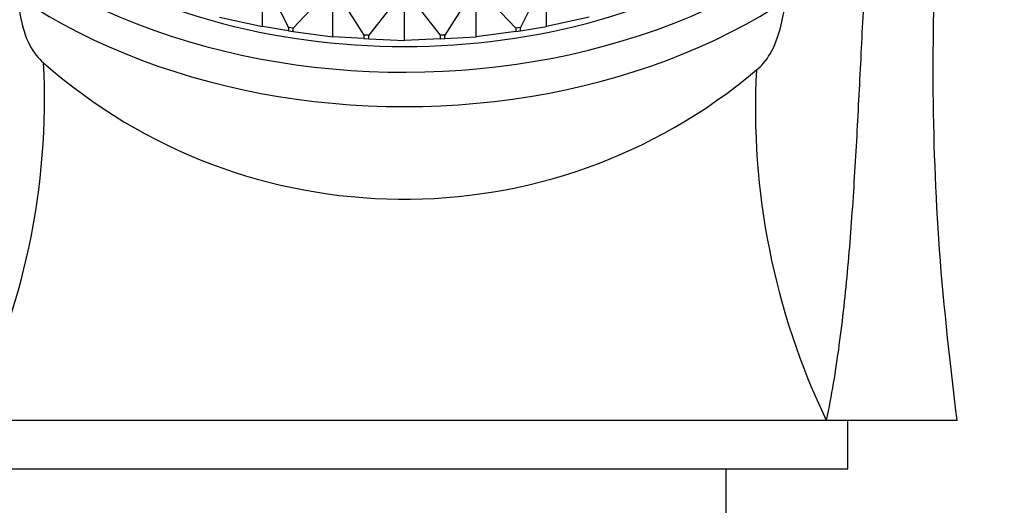
# Model space of a CAD drawing. Units: millimetres. Extents: x 0 to 1478, y 0 to 1758.
# Drawn here: x 1135 to 1176, y 1173 to 1193 of the extents above; entities that cross this region are included whole.
import ezdxf
from ezdxf import colors
from ezdxf.entities.mleader import LeaderData, LeaderLine
from ezdxf.math import Vec2, Vec3

# ---------------------------------------------------------------- set-up
doc = ezdxf.new("R2010")
doc.units = ezdxf.units.MM
doc.layers.add('DV4_Défaut', color=7, linetype='Continuous')
doc.layers.add('Défaut', color=7, linetype='Continuous')

# ---------------------------------------------------------------- blocks, each defined once
blk = doc.blocks.new('_DOT')
at = {"color": 0}
blk.add_line((0, 0), (-1, 0), dxfattribs=at)
at = {"color": 0, "const_width": 0.333}
blk.add_lwpolyline([(-0.1665, 0, 1), (0.1665, 0, 1)], format="xyb", close=True, dxfattribs=at)
blk = doc.blocks.new('SE3')
at = {"layer": 'DV4_Défaut', "color": 7, "linetype": 'Continuous'}
for p, q in [((1145.158, 1192.339), (1145.158, 1194.43)), ((1145.158, 1194.43), (1146.228, 1192.302)), ((1156.852, 1194.43), (1155.782, 1192.302)), ((1156.852, 1192.339), (1156.852, 1194.43)), ((1148.054, 1194.005), (1146.423, 1192.274)), ((1148.054, 1191.913), (1148.054, 1194.005)), ((1148.054, 1194.005), (1149.336, 1191.991)), ((1151.005, 1193.862), (1149.535, 1191.981)), ((1151.005, 1191.771), (1151.005, 1193.862)), ((1151.005, 1193.862), (1152.475, 1191.981)), ((1153.956, 1194.005), (1152.674, 1191.991)), ((1153.956, 1191.913), (1153.956, 1194.005)), ((1153.956, 1194.005), (1155.587, 1192.274)), ((1143.397, 1192.722), (1145.158, 1192.339)), ((1158.613, 1192.722), (1156.852, 1192.339)), ((1145.142, 1192.342), (1145.142, 1192.342)), ((1145.158, 1192.339), (1145.142, 1192.342)), ((1146.228, 1192.161), (1145.158, 1192.339)), ((1146.423, 1192.274), (1146.228, 1192.302)), ((1146.228, 1192.302), (1146.228, 1192.161)), ((1146.423, 1192.132), (1146.423, 1192.274)), ((1155.782, 1192.302), (1155.587, 1192.274)), ((1155.587, 1192.274), (1155.587, 1192.132)), ((1155.782, 1192.161), (1156.852, 1192.339)), ((1155.782, 1192.161), (1155.782, 1192.302)), ((1156.825, 1192.333), (1156.824, 1192.334)), ((1156.852, 1192.339), (1156.825, 1192.333)), ((1156.825, 1192.333), (1156.825, 1192.334)), ((1146.228, 1192.161), (1146.423, 1192.132)), ((1146.423, 1192.132), (1148.054, 1191.913)), ((1148.034, 1191.914), (1148.034, 1191.916)), ((1148.054, 1191.913), (1148.034, 1191.914)), ((1149.336, 1191.849), (1148.054, 1191.913)), ((1149.535, 1191.981), (1149.336, 1191.991)), ((1149.336, 1191.991), (1149.336, 1191.849)), ((1149.336, 1191.849), (1149.535, 1191.839)), ((1149.535, 1191.839), (1149.535, 1191.981)), ((1149.535, 1191.839), (1151.005, 1191.771)), ((1150.982, 1191.77), (1150.982, 1191.772)), ((1150.982, 1191.77), (1150.982, 1191.772)), ((1151.005, 1191.771), (1150.982, 1191.77)), ((1152.475, 1191.839), (1151.005, 1191.771)), ((1152.674, 1191.991), (1152.475, 1191.981)), ((1152.475, 1191.981), (1152.475, 1191.839)), ((1152.475, 1191.839), (1152.674, 1191.849)), ((1152.674, 1191.849), (1152.674, 1191.991)), ((1152.674, 1191.849), (1153.956, 1191.913)), ((1153.931, 1191.91), (1153.93, 1191.912)), ((1153.956, 1191.913), (1153.931, 1191.91)), ((1153.931, 1191.91), (1153.931, 1191.912)), ((1155.587, 1192.132), (1153.956, 1191.913)), ((1155.587, 1192.132), (1155.782, 1192.161)), ((1133.032, 1176.14), (1168.371, 1176.14)), ((1168.371, 1176.14), (1173.755, 1176.14)), ((1169.255, 1174.14), (1169.255, 1176.14)), ((1128.255, 1174.14), (1169.255, 1174.14)), ((1164.255, 1171.14), (1164.255, 1174.14))]:
    blk.add_line(p, q, dxfattribs=at)
for centre, radius, start, end in [((1107.025, 1189.336), 29.162, 333.0961, 2.9774), ((1150.992, 1207.67), 22.433, 228.5684, 310.2832), ((1195.195, 1188.985), 29.74, 176.9705, 205.5878)]:
    blk.add_arc(centre, radius, start, end, dxfattribs=at)
for centre, major_axis, start_param, end_param in [((1151.005, 1206.726), (-23, 0), 0, 3.214592), ((1151.005, 1205.312), (-23, 0), 0, 3.141593), ((1151.005, 1206.726), (-21.5, 0), 0.797753, 2.343839)]:
    blk.add_ellipse(centre, major_axis=major_axis, ratio=0.707107, start_param=start_param, end_param=end_param, dxfattribs=at)
for points, knots in [([(1173.755, 1176.14), (1173.433, 1178.875), (1172.933, 1183.303), (1172.71, 1190.362), (1172.879, 1196.444), (1173.187, 1200.239), (1173.362, 1201.921)], [0, 0, 0, 0, 0.290558, 0.558494, 0.803806, 1, 1, 1, 1]), ([(1170.066, 1196.241), (1170.06, 1196.142), (1170.054, 1196.043), (1169.984, 1194.8), (1169.924, 1193.658), (1169.807, 1191.378), (1169.751, 1190.241), (1169.633, 1187.982), (1169.572, 1186.86), (1169.43, 1184.631), (1169.35, 1183.526), (1169.155, 1181.354), (1169.04, 1180.284), (1168.825, 1178.707), (1168.747, 1178.185), (1168.572, 1177.153), (1168.476, 1176.642), (1168.372, 1176.141)], [0, 0, 0, 0, 0.014238, 0.014238, 0.178532, 0.178532, 0.342827, 0.342827, 0.507122, 0.507122, 0.671417, 0.671417, 0.835712, 0.835712, 0.917859, 0.917859, 1, 1, 1, 1]), ([(1135.073, 1193.693), (1135.099, 1193.406), (1135.133, 1193.131), (1135.27, 1192.335), (1135.405, 1191.913), (1135.738, 1191.26), (1135.932, 1191.031), (1136.148, 1190.851)], [0, 0, 0, 0, 0.1908229, 0.1908229, 0.5954114, 0.5954114, 1, 1, 1, 1]), ([(1165.497, 1190.557), (1165.699, 1190.715), (1165.893, 1190.924), (1166.242, 1191.526), (1166.398, 1191.935), (1166.595, 1192.746), (1166.656, 1193.092), (1166.705, 1193.443)], [0, 0, 0, 0, 0.373361, 0.373361, 0.746721, 0.746721, 1, 1, 1, 1])]:
    blk.add_open_spline(points, degree=3, knots=knots, dxfattribs=at)

msp = doc.modelspace()

# ---------------------------------------------------------------- block references
at = {"layer": 'Défaut'}
msp.add_blockref('SE3', (0, 0), dxfattribs=at)

# ---------------------------------------------------------------- leaders
at = {"layer": 'Défaut', "color": 7, "linetype": 'Continuous'}
ml = msp.add_multileader_mtext('Standard', dxfattribs=at)
ml.set_content('{\\pxsm0.9;\\fSolid Edge ISO|b1||i0||c0|p34;\\W1.;12/03/2018\\P}', color=256)
ml.set_leader_properties()
ml.set_arrow_properties(name='DOT')
ml.build(insert=Vec2(0, 0))
ml.multileader.update_dxf_attribs({"leader_type": 0, "dogleg_length": 0, "arrow_head_size": 12})
ctx = ml.context
ctx.base_point, ctx.char_height, ctx.arrow_head_size, ctx.landing_gap_size = Vec3(1390.407, 1750.708), 12, 12, 4.2
notes = []
notes.append((ctx, [(0, (0, 0, 0), (0, 0), (1, 0), 1, [])]))
ctx.mtext.insert = Vec3(1392.407, 1756.828)
for ctx, leaders in notes:
    for number, flags, end, landing, length, lines in leaders:
        leader = LeaderData()
        leader.index, (leader.has_last_leader_line, leader.has_dogleg_vector, leader.attachment_direction) = number, flags
        leader.last_leader_point, leader.dogleg_vector, leader.dogleg_length = Vec3(end), Vec3(landing), length
        for number, points, colour, breaks in lines:
            line = LeaderLine()
            line.index, line.vertices, line.color, line.breaks = number, Vec3.list(points), colors.encode_raw_color(colour), breaks
            leader.lines.append(line)
        ctx.leaders.append(leader)

doc.saveas('drawing.dxf')
